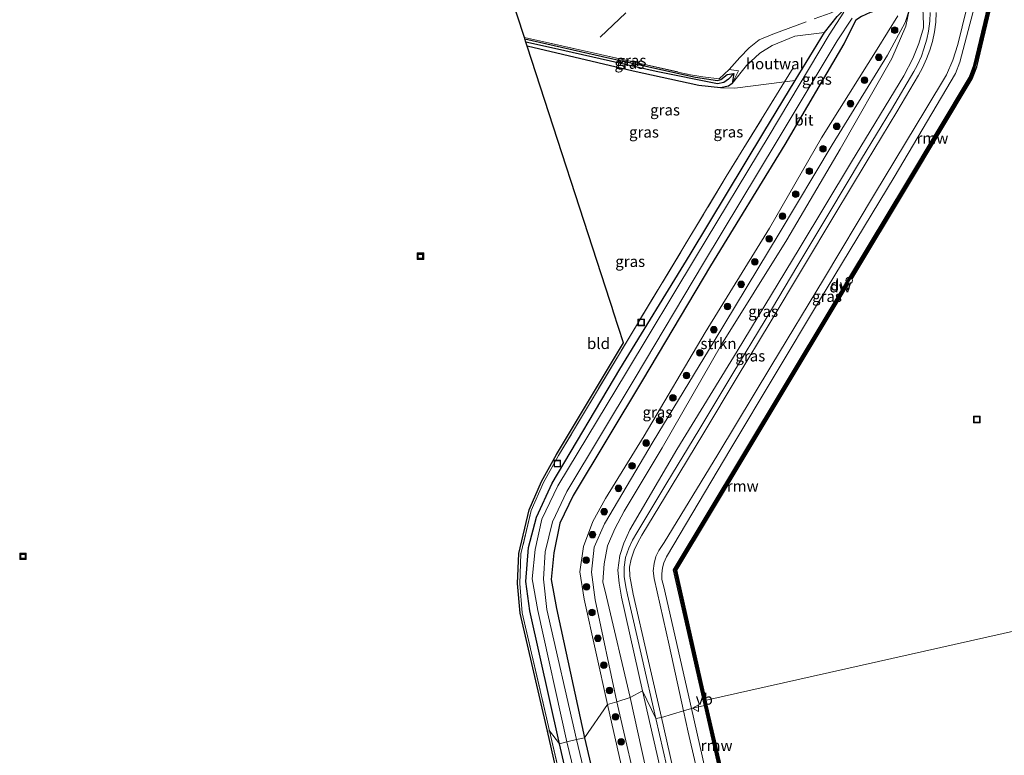
# Model space of a CAD drawing. Units: metres. Extents: x 229997 to 240003, y 481249 to 487501.
# Drawn here: x 239481 to 239704, y 482041 to 482208 of the extents above; entities that cross this region are included whole.
import ezdxf
from ezdxf.enums import TextEntityAlignment as Align

# ---------------------------------------------------------------- set-up
doc = ezdxf.new("R2010")
doc.units = ezdxf.units.M
doc.linetypes.add('IE-TERREINAFSCHEIDING', pattern=[10, 8, -2])
doc.layers.get('0').update_dxf_attribs({"lineweight": 25})
for name, color, linetype, lineweight in [('B-ME-AL-OVERIG-S-B1', 7, 'Continuous', 18), ('B-ME-GC-DAMWAND-GV-B6', 10, 'Continuous', 25), ('B-ME-GC-DAMWAND-L-B1', 10, 'Continuous', 25), ('B-ME-GR-BOOM-S-B1', 93, 'Continuous', 18), ('B-ME-GR-STRUIKEN-GV-B6', 93, 'Continuous', 18), ('B-ME-GW-INSTEEKWATERGANG-L-B1', 10, 'Continuous', 25), ('B-ME-GW-KRUINLIJN-L-B1', 93, 'Continuous', 18), ('B-ME-GW-TEENLIJN-L-B1', 93, 'Continuous', 18), ('B-ME-GW-WATERGANG-GREPPEL-L-B1', 10, 'Continuous', 25), ('B-ME-IE-GRASLAND-GV-B6', 93, 'Continuous', 18), ('B-ME-IE-GRONDWERKLIJN-GROND_INGERICHT-GV-B6', 253, 'Continuous', 18), ('B-ME-IE-HULPGEOMETRIE-L-B1', 53, 'Continuous', 18), ('B-ME-IE-INRICHTINGSELEMENT-S-B1', 253, 'Continuous', 18), ('B-ME-IE-TERREINAFSCHEIDING-HOUTWAL-GV-B6', 8, 'IE-TERREINAFSCHEIDING-NATUURLIJK-HOUTWAL', 18), ('B-ME-IE-TERREINAFSCHEIDING-RASTERHEKWERK-L-B1', 8, 'IE-TERREINAFSCHEIDING', 18), ('B-ME-KG-KADASTRAAL-OPNAMEDTMGRENS-L-B1', 10, 'Continuous', 25), ('B-ME-KW-REMMINGWERK-L-B1', 10, 'Continuous', 25), ('B-ME-OB-WATERLIJN-L-B1', 133, 'OB-WATERLIJN', 18), ('B-ME-OG-WATER-GV-B6', 153, 'Continuous', 18), ('B-ME-VH-VERH_SOORT-BITUMEN-GV-B6', 8, 'IE-TERREINAFSCHEIDING-NATUURLIJK-HOUTWAL', 18), ('B-ME-VW-MEUBILAIR_WEGMEUBILAIR-VERKEERSBORD-S-B1', 8, 'Continuous', 18)]:
    doc.layers.add(name, color=color, linetype=linetype, lineweight=lineweight)
doc.styles.add('NLCS-ISO', font='NLCS-ISO.TTF')
doc.linetypes.add('IE-TERREINAFSCHEIDING-NATUURLIJK-HOUTWAL', pattern='A,7,-1.5,[67,NLCS.SHX,S=0.75,R=45,X=0,Y=0],-1.5,7,-1.5,[70,NLCS.SHX,S=0.75,R=0,X=0,Y=0],-1.5', length=20)
doc.linetypes.add('OB-WATERLIJN', pattern='A,10,[32,NLCS.SHX,S=2,R=0,X=0,Y=0],-12', length=22)

# ---------------------------------------------------------------- blocks, each defined once
blk = doc.blocks.new('put')
for p, q in [((0.75, 0.75), (-0.75, 0.75)), ((-0.75, 0.75), (-0.75, -0.75)), ((0.75, -0.75), (0.75, 0.75)), ((-0.75, -0.75), (0.75, -0.75))]:
    blk.add_line(p, q)
blk.add_lwpolyline([(-0.625, 0.625), (0.625, 0.625), (0.625, -0.625), (-0.625, -0.625)], close=True)
blk = doc.blocks.new('dtb')
blk.add_circle((0, 0), 0.75)
blk = doc.blocks.new('verkeersbord')
for p, q in [((0, 0.75), (-0.75, -0.625)), ((0.75, -0.625), (0, 0.75)), ((-0.75, -0.625), (0.75, -0.625))]:
    blk.add_line(p, q)
blk = doc.blocks.new('boom')
blk.add_hatch(color=256).paths.add_polyline_path([(-0.75, 0, 1), (0.75, 0, 1)])
blk.add_circle((0, 0), 0.75)

msp = doc.modelspace()

# ---------------------------------------------------------------- linework, layer by layer
at = {"layer": 'B-ME-GC-DAMWAND-GV-B6'}
for points in [[(239636.4067, 482053.3537, 10.053), (239636.2536, 482053.3189, 10.5123), (239636.327, 482052.1771, 10.5235), (239629.3337, 482082.9438, 10.5279), (239644.7715, 482108.6557, 10.515), (239665.0045, 482142.3625, 10.5099), (239681.8977, 482170.4758, 10.5466), (239696.3439, 482194.5412, 10.5495), (239697.3509, 482197.2269, 10.556), (239701.4803, 482214.6068, 10.5495)], [(239701.5322, 482213.2326, 10.053), (239698.0301, 482198.527, 10.053), (239697.1448, 482195.5416, 10.053), (239696.7225, 482194.4424, 10.053), (239695.9703, 482193.1664, 10.053), (239694.5348, 482190.7077, 10.053), (239692.3369, 482187.0924, 10.053), (239683.0782, 482171.6896, 10.053), (239673.0163, 482154.9777, 10.053), (239668.0221, 482146.7514, 10.053), (239646.5602, 482110.9568, 10.053), (239629.7387, 482082.8766, 10.053), (239629.9397, 482082.0531, 10.053), (239636.4067, 482053.3537, 10.053)], [(239642.7318, 482023.9642, 10.5505), (239636.327, 482052.1771, 10.5235), (239636.2536, 482053.3189, 10.5123), (239636.4067, 482053.3537, 10.053), (239643.0961, 482024.2335, 10.053)]]:
    msp.add_polyline3d(points, dxfattribs=at)
at = {"layer": 'B-ME-GC-DAMWAND-L-B1'}
for points in [[(239695.3319, 482242.9654, 10.4947), (239701.0669, 482218.6974, 10.4933), (239701.6899, 482216.1282, 10.5061), (239701.7249, 482214.6425, 10.5253), (239701.3797, 482213.2699, 10.4977), (239697.8783, 482198.5676, 10.5218), (239696.9997, 482195.6045, 10.5081), (239696.5806, 482194.5109, 10.5183), (239695.8349, 482193.2458, 10.5117), (239694.3999, 482190.788, 10.4993), (239692.2026, 482187.1736, 10.5065), (239682.9437, 482171.7704, 10.4882), (239672.882, 482155.0589, 10.4812), (239667.8876, 482146.8325, 10.5101), (239646.4256, 482111.0376, 10.5142), (239629.5708, 482082.902, 10.5016), (239629.7869, 482082.0173, 10.5057), (239636.2536, 482053.3189, 10.5123)], [(239636.2536, 482053.3189, 10.5123), (239642.9588, 482024.1298, 10.5203), (239643.8207, 482023.656, 10.5334), (239676.4961, 482004.899, 10.5298), (239716.3865, 481982.0251, 10.5307), (239732.1075, 481973.0318, 10.5382), (239739.394, 481968.8725, 10.5334), (239749.0786, 481963.2776, 10.5094), (239749.9849, 481962.4913, 10.5025), (239750.9618, 481961.5045, 10.5044), (239761.6668, 481950.116, 10.5129), (239762.1747, 481949.0327, 10.5316), (239762.5394, 481947.6403, 10.5026), (239767.045, 481928.7207, 10.5107), (239772.2826, 481905.7527, 10.4938)]]:
    msp.add_polyline3d(points, dxfattribs=at)
at = {"layer": 'B-ME-GR-STRUIKEN-GV-B6'}
for points in [[(239682.6477, 482209.7723, 10.0943), (239681.792, 482206.9422, 9.9748), (239677.7728, 482199.5705, 9.7683), (239665.2296, 482179.2733, 9.915), (239653.2696, 482159.15, 9.9978), (239638.492, 482134.7582, 9.8793), (239624.7406, 482112.0327, 10.1011), (239613.6889, 482093.3327, 10.0441), (239611.3573, 482088.0751, 10.0801), (239610.7622, 482082.415, 10.0684), (239611.6046, 482076.1528, 10.0284), (239616.4617, 482053.0405, 10.0904), (239614.3584, 482052.395, 9.9856), (239609.0443, 482076.2874, 9.942), (239608.1331, 482082.5071, 9.9847), (239608.8955, 482088.1914, 10.0315), (239611.0472, 482093.9172, 9.9931), (239613.9026, 482099.0783, 10.0545), (239622.6921, 482113.3079, 10.0943), (239636.4703, 482136.7191, 9.7999), (239651.018, 482160.3481, 9.9148), (239662.8177, 482180.7956, 9.842), (239675.4161, 482200.9313, 9.7142), (239680.0872, 482208.4819, 9.9119)], [(239614.3584, 482052.395, 9.9856), (239616.4617, 482053.0405, 10.0904), (239621.9984, 482029.1593, 9.9967)], [(239619.6344, 482029.1018, 9.9166), (239614.3584, 482052.395, 9.9856)]]:
    msp.add_polyline3d(points, dxfattribs=at)
at = {"layer": 'B-ME-GW-INSTEEKWATERGANG-L-B1'}
for points in [[(239650.678, 482319.419, 10.052), (239651.633, 482318.18, 10.012), (239652.155, 482316.818, 9.985), (239653.649, 482309.64, 9.948), (239659.569, 482284.865, 9.96), (239665.07, 482262.207, 9.933), (239669.6843, 482242.4572, 9.8749), (239673.5115, 482225.4823, 9.897), (239675.7549, 482215.6843, 9.7624), (239676.3969, 482211.9527, 9.6628), (239676.1081, 482209.8, 9.4959), (239673.835, 482209.2171, 9.3474), (239671.9188, 482208.3211, 9.2004), (239670.5627, 482207.4495, 9.1774), (239667.8706, 482202.1488, 9.4573), (239654.556, 482179.3434, 9.6643), (239637.7012, 482151.825, 9.4802), (239622.2633, 482125.8848, 9.5868), (239606.5831, 482099.7622, 9.6659), (239603.5637, 482093.4943, 9.5439), (239602.1953, 482086.8066, 9.6965), (239601.6089, 482080.7339, 9.6594), (239602.8237, 482074.1875, 9.7044), (239609.1283, 482044.8978, 9.7246)], [(239603.4833, 482043.5256, 9.7003), (239596.7775, 482073.6811, 9.7302), (239595.8825, 482080.2797, 9.5882), (239596.4438, 482088.0018, 9.5657), (239598.2978, 482094.8971, 9.4638), (239601.82, 482102.6112, 9.4662), (239617.1258, 482128.3789, 9.5005), (239633.1111, 482154.411, 9.407), (239649.7298, 482182.0705, 9.3669), (239656.8851, 482193.7989, 9.3669), (239663.5353, 482204.6993, 9.1867), (239666.3973, 482208.2872, 8.8848), (239668.5083, 482210.5243, 8.6715), (239667.2289, 482211.7776, 8.8018), (239662.503, 482214.706, 9.067), (239639.788, 482229.061, 9.035), (239616.284, 482244.201, 9.071), (239589.942, 482261.106, 9.143), (239589.613, 482261.172, 9.151), (239588.621, 482260.648, 9.111), (239583.093, 482255.453, 9.139), (239570.326, 482242.584, 9.355)], [(239595.653, 482203.269, 9.318), (239614.926, 482198.865, 9.171), (239634.275, 482194.537, 9.059), (239639.277, 482193.842, 9.099), (239640.035, 482194.013, 9.103), (239641.424, 482195.161, 9.103), (239642.99, 482195.436, 8.795)], [(239642.99, 482195.436, 8.795), (239642.58, 482193.123, 9.087), (239641.776, 482192.494, 9.171), (239639.95, 482192.164, 9.127), (239635.029, 482192.705, 9.207), (239620.168, 482195.919, 9.247), (239596.203, 482201.572, 9.247)], [(239609.1283, 482044.8978, 9.7246), (239615.2276, 482019.1034, 9.7431), (239618.2593, 482010.9438, 9.7206), (239623.1198, 482004.5026, 9.7191), (239630.1013, 481998.8555, 9.7658), (239642.4484, 481991.7773, 9.765), (239673.3641, 481973.8999, 9.621), (239700.8457, 481958.0936, 9.665), (239725.5903, 481944.0482, 9.6968), (239728.0028, 481943.2231, 9.7508), (239729.8443, 481943.4537, 9.7995), (239732.1028, 481944.089, 9.6999), (239734.1002, 481945.1772, 9.7824), (239735.9783, 481945.4699, 9.7162), (239737.9769, 481944.7607, 9.8552), (239739.4134, 481941.0533, 9.9467), (239741.8504, 481927.6043, 10.1026), (239745.1734, 481914.4377, 10.2316), (239749.128, 481899.022, 10.414), (239752.1381, 481886.4918, 10.6895), (239751.2804, 481885.5414, 10.4353), (239749.7338, 481884.9426, 10.1356), (239748.1848, 481884.8536, 10.003)], [(239648.8125, 481977.1452, 8.9131), (239652.6053, 481979.5002, 9.518), (239639.7034, 481987.0357, 9.3729), (239626.4846, 481994.2925, 9.6771), (239618.4765, 482000.9323, 9.7796), (239613.1237, 482008.0847, 9.856), (239609.3447, 482018.0536, 9.8149), (239603.4833, 482043.5256, 9.7003)]]:
    msp.add_polyline3d(points, dxfattribs=at)
at = {"layer": 'B-ME-GW-KRUINLIJN-L-B1'}
for points in [[(239681.2957, 482228.9596, 11.4423), (239683.9628, 482218.7308, 11.3015), (239684.5322, 482213.9332, 11.3537), (239685.8109, 482209.1719, 11.3706), (239685.9035, 482205.7156, 11.3241), (239684.8457, 482202.2279, 11.3101), (239683.4908, 482198.7993, 11.3024), (239681.4584, 482194.9083, 11.3151), (239669.582, 482175.3704, 11.3356), (239657.747, 482155.6364, 11.3544), (239643.7008, 482132.4619, 11.3413), (239630.0808, 482110.2051, 11.2678), (239619.391, 482091.981, 11.3308), (239618.0865, 482089.0011, 11.3619), (239617.1358, 482086.1806, 11.3404), (239616.6869, 482082.8752, 11.3405), (239617.0275, 482079.898, 11.3582), (239617.5241, 482076.7085, 11.3455), (239622.262, 482055.5552, 11.3309)], [(239631.5945, 482050.9937, 10.9352), (239628.3598, 482065.8651, 11.6081), (239624.8962, 482080.9674, 11.6202), (239624.7069, 482082.6991, 11.6652), (239624.9235, 482084.3723, 11.6827), (239625.3056, 482085.982, 11.6899), (239626.0225, 482087.3468, 11.6736), (239627.2112, 482089.1488, 11.6597), (239639.3137, 482109.055, 11.6221), (239651.5944, 482129.3743, 11.642), (239663.266, 482148.7404, 11.6297), (239674.8277, 482168.061, 11.6412), (239686.486, 482187.3008, 11.5903), (239691.1011, 482195.0936, 11.5079), (239692.5919, 482198.3945, 11.5029), (239693.7012, 482201.95, 11.5005), (239695.6941, 482210.0076, 11.4754)], [(239622.262, 482055.5552, 11.3309), (239627.3404, 482033.4083, 11.3562), (239629.4681, 482024.0519, 11.3576), (239630.303, 482021.2414, 11.3878), (239631.4591, 482018.4546, 11.3675), (239633.3871, 482015.7141, 11.3718), (239635.8217, 482013.5578, 11.3887), (239638.6604, 482011.6369, 11.3622), (239659.616, 481999.6994, 11.3703), (239681.5357, 481987.0584, 11.367), (239703.0556, 481974.8109, 11.3762), (239725.2809, 481962.085, 11.4002), (239734.4256, 481956.8052, 11.4071), (239736.7307, 481955.549, 11.4217), (239739.0666, 481954.0701, 11.4296), (239741.4777, 481951.6512, 11.4045), (239742.9479, 481949.6589, 11.403), (239743.827, 481947.5597, 11.437), (239744.1698, 481945.5844, 11.3875), (239746.6841, 481934.4796, 11.5567), (239747.2101, 481931.9879, 11.5903), (239749.6109, 481921.1814, 11.3345), (239754.3505, 481902.4991, 11.4591), (239759.6629, 481884.3775, 11.4714)], [(239794.0266, 481778.944, 11.4634), (239787.7618, 481807.6075, 11.3714), (239780.0792, 481840.791, 11.406), (239772.9154, 481872.5653, 11.3688), (239765.4414, 481903.6812, 11.3045), (239764.504, 481908.622, 11.4332), (239758.9149, 481931.8419, 11.3425), (239756.3421, 481939.9465, 11.4929), (239754.0228, 481946.8132, 11.563), (239750.6372, 481953.3578, 11.5064), (239745.6187, 481958.8771, 11.5112), (239740.289, 481962.734, 11.5236), (239720.594, 481973.9474, 11.5844), (239700.8442, 481985.3585, 11.5008), (239681.4491, 481996.3104, 11.5837), (239660.8966, 482008.1311, 11.5254), (239644.3066, 482017.5954, 11.5708), (239641.896, 482018.7675, 11.6059), (239640.4941, 482020.0222, 11.5778), (239639.0676, 482021.7011, 11.5772), (239638.1145, 482023.4983, 11.5582), (239637.4083, 482025.6195, 11.5862), (239632.647, 482046.1547, 11.6579), (239631.5945, 482050.9937, 10.9352)]]:
    msp.add_polyline3d(points, dxfattribs=at)
at = {"layer": 'B-ME-GW-TEENLIJN-L-B1'}
for points in [[(239619.5159, 482054.0341, 10.254), (239614.1607, 482076.844, 10.2553), (239613.3281, 482080.2262, 10.1919), (239613.585, 482084.2873, 10.2314), (239614.3792, 482088.34, 10.2502), (239616.0558, 482092.2491, 10.2531), (239618.1406, 482096.2614, 10.2012), (239626.7154, 482110.5716, 10.1622), (239640.2097, 482134.017, 10.0403), (239654.9977, 482157.7353, 10.1353), (239667.0439, 482178.2394, 10.0833), (239678.7299, 482198.793, 9.8586), (239681.9476, 482206.1065, 10.02), (239682.6477, 482209.7723, 10.0943), (239681.8484, 482213.3609, 10.0531), (239680.9317, 482219.1018, 10.1602), (239679.7742, 482225.2944, 10.9295)], [(239698.2431, 482213.5238, 10.635), (239694.8879, 482200.8424, 10.6834), (239694.1597, 482197.9395, 10.6281), (239693.1883, 482195.4214, 10.6352), (239679.301, 482171.928, 10.6632), (239662.3552, 482143.9591, 10.7025), (239642.2944, 482110.4478, 10.6849), (239627.7251, 482085.9194, 10.661), (239627.1338, 482084.5614, 10.667), (239626.8359, 482083.382, 10.6392), (239626.6442, 482082.0341, 10.6235), (239626.668, 482080.7188, 10.631), (239627.1074, 482079.0503, 10.6264), (239633.3696, 482051.5205, 10.7211)], [(239624.7981, 482029.9574, 10.2212), (239619.5159, 482054.0341, 10.254)], [(239633.3696, 482051.5205, 10.7211), (239639.0654, 482026.3336, 10.7546)]]:
    msp.add_polyline3d(points, dxfattribs=at)
at = {"layer": 'B-ME-GW-WATERGANG-GREPPEL-L-B1'}
msp.add_polyline3d([(239642.99, 482195.436, 8.795), (239641.789, 482194.087, 8.783), (239640.695, 482193.364, 8.763), (239639.285, 482193.058, 8.759), (239625.417, 482195.818, 8.775), (239602.391, 482201.1, 8.959), (239595.892, 482202.53, 9.035)], dxfattribs=at)
at = {"layer": 'B-ME-IE-GRASLAND-GV-B6'}
for points in [[(239701.4803, 482214.6068, 10.5495), (239697.3509, 482197.2269, 10.556), (239696.3439, 482194.5412, 10.5495), (239681.8977, 482170.4758, 10.5466), (239665.0045, 482142.3625, 10.5099), (239644.7715, 482108.6557, 10.515), (239629.3337, 482082.9438, 10.5279), (239636.327, 482052.1771, 10.5235)], [(239698.2431, 482213.5238, 10.635), (239694.8879, 482200.8424, 10.6834), (239694.1597, 482197.9395, 10.6281), (239693.1883, 482195.4214, 10.6352), (239679.301, 482171.928, 10.6632), (239662.3552, 482143.9591, 10.7025), (239642.2944, 482110.4478, 10.6849), (239627.7251, 482085.9194, 10.661), (239627.1338, 482084.5614, 10.667), (239626.8359, 482083.382, 10.6392), (239626.6442, 482082.0341, 10.6235), (239626.668, 482080.7188, 10.631), (239627.1074, 482079.0503, 10.6264), (239633.3696, 482051.5205, 10.7211), (239631.5945, 482050.9937, 10.9352), (239628.3598, 482065.8651, 11.6081), (239624.8962, 482080.9674, 11.6202), (239624.7069, 482082.6991, 11.6652), (239624.9235, 482084.3723, 11.6827), (239625.3056, 482085.982, 11.6899), (239626.0225, 482087.3468, 11.6736), (239627.2112, 482089.1488, 11.6597), (239639.3137, 482109.055, 11.6221), (239651.5944, 482129.3743, 11.642), (239663.266, 482148.7404, 11.6297), (239674.8277, 482168.061, 11.6412), (239686.486, 482187.3008, 11.5903), (239691.1011, 482195.0936, 11.5079), (239692.5919, 482198.3945, 11.5029), (239693.7012, 482201.95, 11.5005), (239695.6941, 482210.0076, 11.4754)], [(239636.327, 482052.1771, 10.5235), (239633.3696, 482051.5205, 10.7211), (239627.1074, 482079.0503, 10.6264), (239626.668, 482080.7188, 10.631), (239626.6442, 482082.0341, 10.6235), (239626.8359, 482083.382, 10.6392), (239627.1338, 482084.5614, 10.667), (239627.7251, 482085.9194, 10.661), (239642.2944, 482110.4478, 10.6849), (239662.3552, 482143.9591, 10.7025), (239679.301, 482171.928, 10.6632), (239693.1883, 482195.4214, 10.6352), (239694.1597, 482197.9395, 10.6281), (239694.8879, 482200.8424, 10.6834), (239698.2431, 482213.5238, 10.635)], [(239619.5159, 482054.0341, 10.254), (239616.4617, 482053.0405, 10.0904), (239611.6046, 482076.1528, 10.0284), (239610.7622, 482082.415, 10.0684), (239611.3573, 482088.0751, 10.0801), (239613.6889, 482093.3327, 10.0441), (239624.7406, 482112.0327, 10.1011), (239638.492, 482134.7582, 9.8793), (239653.2696, 482159.15, 9.9978), (239665.2296, 482179.2733, 9.915), (239677.7728, 482199.5705, 9.7683), (239681.792, 482206.9422, 9.9748), (239682.6477, 482209.7723, 10.0943), (239681.9476, 482206.1065, 10.02), (239678.7299, 482198.793, 9.8586), (239667.0439, 482178.2394, 10.0833), (239654.9977, 482157.7353, 10.1353), (239640.2097, 482134.017, 10.0403), (239626.7154, 482110.5716, 10.1622), (239618.1406, 482096.2614, 10.2012), (239616.0558, 482092.2491, 10.2531), (239614.3792, 482088.34, 10.2502), (239613.585, 482084.2873, 10.2314), (239613.3281, 482080.2262, 10.1919), (239614.1607, 482076.844, 10.2553), (239619.5159, 482054.0341, 10.254)], [(239622.262, 482055.5552, 11.3309), (239619.5159, 482054.0341, 10.254), (239614.1607, 482076.844, 10.2553), (239613.3281, 482080.2262, 10.1919), (239613.585, 482084.2873, 10.2314), (239614.3792, 482088.34, 10.2502), (239616.0558, 482092.2491, 10.2531), (239618.1406, 482096.2614, 10.2012), (239626.7154, 482110.5716, 10.1622), (239640.2097, 482134.017, 10.0403), (239654.9977, 482157.7353, 10.1353), (239667.0439, 482178.2394, 10.0833), (239678.7299, 482198.793, 9.8586), (239681.9476, 482206.1065, 10.02), (239682.6477, 482209.7723, 10.0943)], [(239695.6941, 482210.0076, 11.4754), (239693.7012, 482201.95, 11.5005), (239692.5919, 482198.3945, 11.5029), (239691.1011, 482195.0936, 11.5079), (239686.486, 482187.3008, 11.5903), (239674.8277, 482168.061, 11.6412), (239663.266, 482148.7404, 11.6297), (239651.5944, 482129.3743, 11.642), (239639.3137, 482109.055, 11.6221), (239627.2112, 482089.1488, 11.6597), (239626.0225, 482087.3468, 11.6736), (239625.3056, 482085.982, 11.6899), (239624.9235, 482084.3723, 11.6827), (239624.7069, 482082.6991, 11.6652), (239624.8962, 482080.9674, 11.6202), (239628.3598, 482065.8651, 11.6081), (239631.5945, 482050.9937, 10.9352), (239626.5807, 482049.5055, 11.5401), (239623.4409, 482063.2343, 11.529), (239620.2122, 482077.4489, 11.5338), (239619.7901, 482079.4638, 11.54), (239619.431, 482081.5256, 11.5352), (239619.3814, 482083.5322, 11.5377), (239619.7186, 482085.383, 11.5336), (239620.4125, 482087.3809, 11.536), (239621.1349, 482088.9792, 11.5333), (239622.136, 482090.7738, 11.5304), (239628.767, 482101.7527, 11.5376), (239636.1644, 482114.011, 11.5088), (239643.746, 482126.5855, 11.5256), (239651.1681, 482138.9434, 11.5275), (239658.5171, 482151.2023, 11.5214), (239665.8716, 482163.4684, 11.5284), (239672.9157, 482175.2058, 11.5297), (239679.8492, 482186.7156, 11.523), (239684.8106, 482195.0149, 11.5208), (239685.7238, 482196.7191, 11.518), (239686.6175, 482198.7032, 11.5117), (239687.3673, 482200.6634, 11.4971), (239687.956, 482202.6436, 11.5124), (239688.4189, 482204.8379, 11.5181), (239688.7174, 482207.0113, 11.5235), (239688.8103, 482209.2472, 11.5301)], [(239605.142, 482043.999, 8.4492), (239603.4833, 482043.5256, 9.7003), (239596.7775, 482073.6811, 9.7302), (239595.8825, 482080.2797, 9.5882), (239596.4438, 482088.0018, 9.5657), (239598.2978, 482094.8971, 9.4638), (239601.82, 482102.6112, 9.4662), (239617.1258, 482128.3789, 9.5005), (239633.1111, 482154.411, 9.407), (239649.7298, 482182.0705, 9.3669), (239656.8851, 482193.7989, 9.3669), (239663.5353, 482204.6993, 9.1867), (239666.3973, 482208.2872, 8.8848)], [(239667.9069, 482209.283, 8.4246), (239664.5829, 482204.1532, 8.4496), (239650.9566, 482181.3345, 8.4187), (239634.2815, 482153.7403, 8.4091), (239618.659, 482127.7008, 8.4366), (239603.0913, 482101.9655, 8.3935), (239599.5156, 482094.41, 8.3968), (239597.962, 482087.5615, 8.3835), (239597.3133, 482080.9114, 8.4187), (239598.5654, 482073.7216, 8.3942), (239605.142, 482043.999, 8.4492)], [(239671.9188, 482208.3211, 9.2004), (239670.5627, 482207.4495, 9.1774), (239667.8706, 482202.1488, 9.4573), (239654.556, 482179.3434, 9.6643), (239637.7012, 482151.825, 9.4802), (239622.2633, 482125.8848, 9.5868), (239606.5831, 482099.7622, 9.6659), (239603.5637, 482093.4943, 9.5439), (239602.1953, 482086.8066, 9.6965), (239601.6089, 482080.7339, 9.6594), (239602.8237, 482074.1875, 9.7044), (239609.1283, 482044.8978, 9.7246), (239607.3296, 482044.5289, 8.4262), (239600.6298, 482073.9849, 8.4286), (239599.8923, 482080.7932, 8.4207), (239600.2666, 482087.0523, 8.4084), (239601.874, 482093.7975, 8.4212), (239605.1643, 482100.7191, 8.4418), (239620.6033, 482126.4094, 8.4422), (239636.0911, 482152.429, 8.4311), (239652.7811, 482180.1563, 8.4326), (239666.3753, 482202.8071, 8.4243), (239669.7832, 482207.9084, 8.4114)], [(239680.0872, 482208.4819, 9.9119), (239675.4161, 482200.9313, 9.7142), (239662.8177, 482180.7956, 9.842), (239651.018, 482160.3481, 9.9148), (239636.4703, 482136.7191, 9.7999), (239622.6921, 482113.3079, 10.0943), (239613.9026, 482099.0783, 10.0545), (239611.0472, 482093.9172, 9.9931), (239608.8955, 482088.1914, 10.0315), (239608.1331, 482082.5071, 9.9847), (239609.0443, 482076.2874, 9.942), (239614.3584, 482052.395, 9.9856), (239609.1283, 482044.8978, 9.7246), (239602.8237, 482074.1875, 9.7044), (239601.6089, 482080.7339, 9.6594), (239602.1953, 482086.8066, 9.6965), (239603.5637, 482093.4943, 9.5439), (239606.5831, 482099.7622, 9.6659), (239622.2633, 482125.8848, 9.5868), (239637.7012, 482151.825, 9.4802), (239654.556, 482179.3434, 9.6643), (239667.8706, 482202.1488, 9.4573), (239670.5627, 482207.4495, 9.1774), (239671.9188, 482208.3211, 9.2004)], [(239687.4534, 482209.2314, 11.5067), (239687.3624, 482207.2904, 11.4953), (239687.0688, 482205.0236, 11.4912), (239686.6629, 482203.1531, 11.4795), (239686.0334, 482201.0066, 11.4695), (239685.4378, 482199.3607, 11.4926), (239684.4888, 482197.2335, 11.4955), (239683.7095, 482195.8329, 11.4999), (239678.679, 482187.2527, 11.4884), (239671.9193, 482176.0656, 11.4902), (239664.7347, 482164.0419, 11.4988), (239657.4558, 482151.97, 11.4937), (239650.042, 482139.5397, 11.4981), (239642.7592, 482127.4477, 11.4834), (239635.0519, 482114.6185, 11.475), (239627.8124, 482102.6554, 11.4917), (239620.9924, 482091.3571, 11.5035), (239620.0225, 482089.6953, 11.505), (239619.1832, 482087.8579, 11.5104), (239618.4574, 482085.7491, 11.5131), (239618.1085, 482083.5266, 11.51), (239618.1412, 482081.4335, 11.516), (239618.5182, 482079.1225, 11.5085), (239618.9093, 482077.3099, 11.5023), (239622.2342, 482062.8314, 11.4917), (239625.3132, 482049.2577, 11.5009), (239622.262, 482055.5552, 11.3309), (239617.5241, 482076.7085, 11.3455), (239617.0275, 482079.898, 11.3582), (239616.6869, 482082.8752, 11.3405), (239617.1358, 482086.1806, 11.3404), (239618.0865, 482089.0011, 11.3619), (239619.391, 482091.981, 11.3308), (239630.0808, 482110.2051, 11.2678), (239643.7008, 482132.4619, 11.3413), (239657.747, 482155.6364, 11.3544), (239669.582, 482175.3704, 11.3356), (239681.4584, 482194.9083, 11.3151), (239683.4908, 482198.7993, 11.3024), (239684.8457, 482202.2279, 11.3101), (239685.9035, 482205.7156, 11.3241), (239685.8109, 482209.1719, 11.3706)], [(239685.8109, 482209.1719, 11.3706), (239685.9035, 482205.7156, 11.3241), (239684.8457, 482202.2279, 11.3101), (239683.4908, 482198.7993, 11.3024), (239681.4584, 482194.9083, 11.3151), (239669.582, 482175.3704, 11.3356), (239657.747, 482155.6364, 11.3544), (239643.7008, 482132.4619, 11.3413), (239630.0808, 482110.2051, 11.2678), (239619.391, 482091.981, 11.3308), (239618.0865, 482089.0011, 11.3619), (239617.1358, 482086.1806, 11.3404), (239616.6869, 482082.8752, 11.3405), (239617.0275, 482079.898, 11.3582), (239617.5241, 482076.7085, 11.3455), (239622.262, 482055.5552, 11.3309)], [(239642.58, 482193.123, 9.087), (239642.99, 482195.436, 8.795), (239641.424, 482195.161, 9.103), (239640.035, 482194.013, 9.103), (239639.277, 482193.842, 9.099), (239634.275, 482194.537, 9.059), (239614.926, 482198.865, 9.171), (239595.653, 482203.269, 9.318), (239595.555, 482203.57, 9.502), (239612.763, 482199.735, 9.358), (239632.734, 482195.194, 9.211), (239635.914, 482194.646, 9.183), (239639.615, 482194.209, 9.211), (239641.905, 482196.309, 9.215), (239644.0499, 482195.9956, 9.215), (239642.58, 482193.123, 9.087)], [(239642.58, 482193.123, 9.087), (239641.776, 482192.494, 9.171), (239639.95, 482192.164, 9.127), (239635.029, 482192.705, 9.207), (239620.168, 482195.919, 9.247), (239596.203, 482201.572, 9.247), (239595.892, 482202.53, 9.035), (239595.653, 482203.269, 9.318), (239614.926, 482198.865, 9.171), (239634.275, 482194.537, 9.059), (239639.277, 482193.842, 9.099), (239640.035, 482194.013, 9.103), (239641.424, 482195.161, 9.103), (239642.99, 482195.436, 8.795), (239642.58, 482193.123, 9.087)], [(239603.4833, 482043.5256, 9.7003), (239601.2655, 482046.468, 9.7926), (239595.0628, 482073.2127, 9.8695), (239594.4771, 482079.8222, 9.8177), (239594.7599, 482086.5489, 9.7525), (239597.0761, 482096.3892, 9.6961), (239599.8928, 482102.7463, 9.6194), (239603.2643, 482108.8108, 9.5953), (239621.6017, 482139.4453, 9.5264), (239641.2599, 482172.0499, 9.5798), (239654.4468, 482193.4865, 9.3499), (239656.8851, 482193.7989, 9.3669), (239649.7298, 482182.0705, 9.3669), (239633.1111, 482154.411, 9.407), (239617.1258, 482128.3789, 9.5005), (239601.82, 482102.6112, 9.4662), (239598.2978, 482094.8971, 9.4638), (239596.4438, 482088.0018, 9.5657), (239595.8825, 482080.2797, 9.5882), (239596.7775, 482073.6811, 9.7302), (239603.4833, 482043.5256, 9.7003)], [(239621.9984, 482029.1593, 9.9967), (239616.4617, 482053.0405, 10.0904), (239619.5159, 482054.0341, 10.254), (239624.7981, 482029.9574, 10.2212)], [(239619.5159, 482054.0341, 10.254), (239622.262, 482055.5552, 11.3309), (239627.3404, 482033.4083, 11.3562)], [(239624.7981, 482029.9574, 10.2212), (239619.5159, 482054.0341, 10.254)], [(239627.3404, 482033.4083, 11.3562), (239622.262, 482055.5552, 11.3309), (239625.3132, 482049.2577, 11.5009)], [(239615.2276, 482019.1034, 9.7431), (239609.1283, 482044.8978, 9.7246), (239614.3584, 482052.395, 9.9856), (239619.6344, 482029.1018, 9.9166)], [(239637.4083, 482025.6195, 11.5862), (239632.647, 482046.1547, 11.6579), (239631.5945, 482050.9937, 10.9352), (239633.3696, 482051.5205, 10.7211), (239639.0654, 482026.3336, 10.7546)], [(239639.0654, 482026.3336, 10.7546), (239633.3696, 482051.5205, 10.7211), (239636.327, 482052.1771, 10.5235), (239642.7318, 482023.9642, 10.5505)], [(239625.3132, 482049.2577, 11.5009), (239628.6299, 482034.7334, 11.5039)], [(239629.8381, 482035.0487, 11.5317), (239626.5807, 482049.5055, 11.5401), (239631.5945, 482050.9937, 10.9352), (239632.647, 482046.1547, 11.6579), (239637.4083, 482025.6195, 11.5862)], [(239603.4833, 482043.5256, 9.7003), (239609.3447, 482018.0536, 9.8149), (239613.1237, 482008.0847, 9.856), (239618.4765, 482000.9323, 9.7796), (239626.4846, 481994.2925, 9.6771), (239639.7034, 481987.0357, 9.3729), (239652.6053, 481979.5002, 9.518), (239648.8125, 481977.1452, 8.9131), (239647.7597, 481976.8617, 8.6596), (239624.8267, 481991.6677, 9.6156), (239617.079, 481999.3125, 9.8259), (239613.5926, 482004.1014, 9.8615), (239610.7844, 482009.3149, 9.8276), (239607.7718, 482017.797, 9.8154), (239601.2655, 482046.468, 9.7926), (239603.4833, 482043.5256, 9.7003)], [(239613.4241, 482018.7916, 8.4264), (239607.3296, 482044.5289, 8.4262), (239609.1283, 482044.8978, 9.7246), (239615.2276, 482019.1034, 9.7431)], [(239649.6151, 481976.826, 8.4964), (239648.8125, 481977.1452, 8.9131), (239652.6053, 481979.5002, 9.518), (239639.7034, 481987.0357, 9.3729), (239626.4846, 481994.2925, 9.6771), (239618.4765, 482000.9323, 9.7796), (239613.1237, 482008.0847, 9.856), (239609.3447, 482018.0536, 9.8149), (239603.4833, 482043.5256, 9.7003), (239605.142, 482043.999, 8.4492), (239611.3059, 482018.2705, 8.4175), (239614.6961, 482009.3254, 8.4292), (239619.9296, 482001.9723, 8.4255), (239627.3659, 481995.5756, 8.4815), (239640.2124, 481987.8754, 8.4228), (239654.9745, 481979.6111, 8.3941), (239654.0235, 481979.0443, 8.4945), (239652.5273, 481978.0283, 8.4705), (239649.6151, 481976.826, 8.4964)]]:
    msp.add_polyline3d(points, dxfattribs=at)
at = {"layer": 'B-ME-IE-GRONDWERKLIJN-GROND_INGERICHT-GV-B6'}
for points in [[(239666.3973, 482208.2872, 8.8848), (239663.5353, 482204.6993, 9.1867), (239656.799, 482203.829, 9.003), (239651.664, 482201.749, 8.963), (239648.822, 482200.027, 8.983), (239645.861, 482197.201, 8.991), (239642.58, 482193.123, 9.087), (239644.0499, 482195.9956, 9.215), (239641.905, 482196.309, 9.215), (239639.615, 482194.209, 9.211), (239635.914, 482194.646, 9.183), (239632.734, 482195.194, 9.211), (239612.763, 482199.735, 9.358), (239595.555, 482203.57, 9.502), (239590.769, 482218.331, 9.686)], [(239639.95, 482192.164, 9.127), (239643.2173, 482192.048, 9.2716), (239654.4468, 482193.4865, 9.3499), (239641.2599, 482172.0499, 9.5798), (239621.6017, 482139.4453, 9.5264), (239603.2643, 482108.8108, 9.5953), (239599.8928, 482102.7463, 9.6194), (239597.0761, 482096.3892, 9.6961), (239594.7599, 482086.5489, 9.7525), (239594.4771, 482079.8222, 9.8177), (239595.0628, 482073.2127, 9.8695), (239601.2655, 482046.468, 9.7926), (239600.7781, 482046.3562, 9.7926), (239594.5679, 482073.1338, 9.8695), (239593.9761, 482079.8106, 9.8177), (239594.2623, 482086.6173, 9.7525), (239596.6001, 482096.5491, 9.6961), (239599.4448, 482102.9695, 9.6194), (239602.8312, 482109.0608, 9.5953), (239617.9889, 482134.3832, 9.2619), (239615.741, 482141.316, 9.28), (239615.3872, 482142.4094, 8.9133), (239614.963, 482143.717, 9.229), (239596.203, 482201.572, 9.247), (239620.168, 482195.919, 9.247), (239635.029, 482192.705, 9.207), (239639.95, 482192.164, 9.127)], [(239647.7597, 481976.8617, 8.6596), (239647.1092, 481976.6865, 8.6754), (239624.5122, 481991.2756, 9.6156), (239616.6988, 481998.9852, 9.8259), (239613.1685, 482003.8345, 9.8615), (239610.326, 482009.1115, 9.8276), (239607.2907, 482017.6575, 9.8154), (239600.7781, 482046.3562, 9.7926), (239601.2655, 482046.468, 9.7926), (239607.7718, 482017.797, 9.8154), (239610.7844, 482009.3149, 9.8276), (239613.5926, 482004.1014, 9.8615), (239617.079, 481999.3125, 9.8259), (239624.8267, 481991.6677, 9.6156), (239647.7597, 481976.8617, 8.6596)]]:
    msp.add_polyline3d(points, dxfattribs=at)
at = {"layer": 'B-ME-IE-HULPGEOMETRIE-L-B1'}
msp.add_polyline3d([(239600.7781, 482046.3562, 9.7926), (239601.2655, 482046.468, 9.7926), (239603.4833, 482043.5256, 9.7003), (239605.142, 482043.999, 8.4492), (239607.3296, 482044.5289, 8.4262), (239609.1283, 482044.8978, 9.7246), (239614.3584, 482052.395, 9.9856), (239616.4617, 482053.0405, 10.0904), (239619.5159, 482054.0341, 10.254), (239622.262, 482055.5552, 11.3309), (239625.3132, 482049.2577, 11.5009), (239626.5807, 482049.5055, 11.5401), (239631.5945, 482050.9937, 10.9352), (239633.3696, 482051.5205, 10.7211), (239636.327, 482052.1771, 10.5235), (239636.2536, 482053.3189, 10.5123), (239636.4067, 482053.3537, 10.053), (239781.9492, 482086.0141, 10.058), (239793.4068, 482087.8524, 10.058), (239793.7142, 482087.853, 11.4418), (239794.9712, 482088.1043, 11.5299), (239812.9113, 482097.1632, 11.3586), (239870.521, 482109.276, 9.528)], dxfattribs=at)
at = {"layer": 'B-ME-IE-TERREINAFSCHEIDING-HOUTWAL-GV-B6'}
msp.add_polyline3d([(239656.8851, 482193.7989, 9.3669), (239654.4468, 482193.4865, 9.3499), (239643.2173, 482192.048, 9.2716), (239639.95, 482192.164, 9.127), (239641.776, 482192.494, 9.171), (239642.58, 482193.123, 9.087), (239645.861, 482197.201, 8.991), (239648.822, 482200.027, 8.983), (239651.664, 482201.749, 8.963), (239656.799, 482203.829, 9.003), (239663.5353, 482204.6993, 9.1867), (239656.8851, 482193.7989, 9.3669)], dxfattribs=at)
at = {"layer": 'B-ME-IE-TERREINAFSCHEIDING-RASTERHEKWERK-L-B1'}
for points in [[(239595.555, 482203.57, 9.502), (239612.763, 482199.735, 9.358), (239632.734, 482195.194, 9.211), (239635.914, 482194.646, 9.183), (239639.615, 482194.209, 9.211), (239641.905, 482196.309, 9.215), (239644.328, 482199.01, 9.135), (239646.429, 482201.181, 9.107), (239648.68, 482203.002, 9.139), (239651.798, 482204.346, 9.135), (239665.019, 482209.162, 9.167), (239667.866, 482210.527, 9.159), (239655.795, 482218.717, 9.191), (239639.565, 482228.771, 9.191), (239617.589, 482242.752, 9.163), (239592.514, 482259.196, 9.195), (239589.749, 482260.975, 9.247), (239577.895, 482249.611, 9.327), (239570.556, 482242.311, 9.533)], [(239639.565, 482228.771, 9.191), (239625.847, 482215.928, 9.223), (239612.552, 482203.546, 9.422)], [(239656.4177, 482196.6905, 9.2913), (239654.4468, 482193.4865, 9.3499), (239641.2599, 482172.0499, 9.5798), (239621.6017, 482139.4453, 9.5264), (239603.2643, 482108.8108, 9.5953), (239599.8928, 482102.7463, 9.6194), (239597.0761, 482096.3892, 9.6961), (239594.7599, 482086.5489, 9.7525), (239594.4771, 482079.8222, 9.8177), (239595.0628, 482073.2127, 9.8695), (239601.2655, 482046.468, 9.7926)], [(239601.2655, 482046.468, 9.7926), (239607.7718, 482017.797, 9.8154), (239610.7844, 482009.3149, 9.8276), (239613.5926, 482004.1014, 9.8615), (239617.079, 481999.3125, 9.8259), (239624.8267, 481991.6677, 9.6156), (239647.7597, 481976.8617, 8.6596)]]:
    msp.add_polyline3d(points, dxfattribs=at)
at = {"layer": 'B-ME-KG-KADASTRAAL-OPNAMEDTMGRENS-L-B1'}
for points in [[(239600.7781, 482046.3562, 9.7926), (239594.5679, 482073.1338, 9.8695), (239593.9761, 482079.8106, 9.8177), (239594.2623, 482086.6173, 9.7525), (239596.6001, 482096.5491, 9.6961), (239599.4448, 482102.9695, 9.6194), (239602.8312, 482109.0608, 9.5953), (239617.9889, 482134.3832, 9.2619), (239615.741, 482141.316, 9.28), (239615.4, 482142.37, 8.732), (239615.3872, 482142.4094, 8.9133), (239614.963, 482143.717, 9.229), (239596.203, 482201.572, 9.247), (239595.892, 482202.53, 9.035), (239595.653, 482203.269, 9.318), (239595.555, 482203.57, 9.502), (239590.769, 482218.331, 9.686)], [(239571.5026, 482154.4917, 9), (239572.5026, 482154.4917, 9), (239572.5026, 482153.4917, 9), (239571.5026, 482153.4917, 9), (239571.5026, 482154.4917, 9)], [(239481.4958, 482086.4918, 10), (239482.4958, 482086.4918, 10), (239482.4958, 482085.4918, 10), (239481.4958, 482085.4918, 10), (239481.4958, 482086.4918, 10)], [(239730.691, 481671.212, 9.747), (239698.86, 481800.496, 9.657), (239672.014, 481920.031, 9.368), (239671.951, 481920.308, 9.327), (239671.825, 481920.87, 8.602), (239671.727, 481921.305, 8.602), (239671.514, 481922.255, 9.34), (239659.7469, 481974.648, 9.5315), (239656.4778, 481976.5671, 9.4784), (239655.6353, 481977.0088, 9.4055), (239650.8076, 481975.0895, 9.2242), (239650.6229, 481975.5541, 9.2242), (239649.7795, 481976.1957, 8.4745), (239649.6151, 481976.826, 8.4964), (239648.8125, 481977.1452, 8.9131), (239647.7597, 481976.8617, 8.6596), (239647.1092, 481976.6865, 8.6754), (239624.5122, 481991.2756, 9.6156), (239616.6988, 481998.9852, 9.8259), (239613.1685, 482003.8345, 9.8615), (239610.326, 482009.1115, 9.8276), (239607.2907, 482017.6575, 9.8154), (239600.7781, 482046.3562, 9.7926)]]:
    msp.add_polyline3d(points, dxfattribs=at)
at = {"layer": 'B-ME-KW-REMMINGWERK-L-B1'}
for points in [[(239669.6557, 482148.7505, 10.3695), (239682.5184, 482170.1259, 10.3841), (239696.9474, 482194.1966, 10.3781), (239697.9858, 482196.8748, 10.3809), (239702.1678, 482214.4288, 10.4026)], [(239636.7116, 482053.4221, 10.387), (239630.0704, 482082.8361, 10.341), (239645.3451, 482108.2618, 10.3535), (239669.1076, 482147.8659, 10.3747)], [(239641.4534, 482032.8436, 10.4016), (239636.9651, 482052.2992, 10.3888), (239636.7116, 482053.4221, 10.387)]]:
    msp.add_polyline3d(points, dxfattribs=at)
at = {"layer": 'B-ME-OB-WATERLIJN-L-B1'}
for points in [[(239636.4067, 482053.3537, 10.053), (239629.9397, 482082.0531, 10.053), (239629.7387, 482082.8766, 10.053), (239646.5602, 482110.9568, 10.053), (239668.0221, 482146.7514, 10.053), (239673.0163, 482154.9777, 10.053), (239683.0782, 482171.6896, 10.053), (239692.3369, 482187.0924, 10.053), (239694.5348, 482190.7077, 10.053), (239695.9703, 482193.1664, 10.053), (239696.7225, 482194.4424, 10.053), (239697.1448, 482195.5416, 10.053), (239698.0301, 482198.527, 10.053), (239701.5322, 482213.2326, 10.053)], [(239643.0961, 482024.2335, 10.053), (239636.4067, 482053.3537, 10.053)]]:
    msp.add_polyline3d(points, dxfattribs=at)
at = {"layer": 'B-ME-OG-WATER-GV-B6'}
for points in [[(239781.9492, 482086.0141, 10.058), (239636.4067, 482053.3537, 10.053), (239629.9397, 482082.0531, 10.053), (239629.7387, 482082.8766, 10.053), (239646.5602, 482110.9568, 10.053), (239668.0221, 482146.7514, 10.053), (239673.0163, 482154.9777, 10.053), (239683.0782, 482171.6896, 10.053), (239692.3369, 482187.0924, 10.053), (239694.5348, 482190.7077, 10.053), (239695.9703, 482193.1664, 10.053), (239696.7225, 482194.4424, 10.053), (239697.1448, 482195.5416, 10.053), (239698.0301, 482198.527, 10.053), (239701.5322, 482213.2326, 10.053)], [(239607.3296, 482044.5289, 8.4262), (239605.142, 482043.999, 8.4492), (239598.5654, 482073.7216, 8.3942), (239597.3133, 482080.9114, 8.4187), (239597.962, 482087.5615, 8.3835), (239599.5156, 482094.41, 8.3968), (239603.0913, 482101.9655, 8.3935), (239618.659, 482127.7008, 8.4366), (239634.2815, 482153.7403, 8.4091), (239650.9566, 482181.3345, 8.4187), (239664.5829, 482204.1532, 8.4496), (239667.9069, 482209.283, 8.4246)], [(239669.7832, 482207.9084, 8.4114), (239666.3753, 482202.8071, 8.4243), (239652.7811, 482180.1563, 8.4326), (239636.0911, 482152.429, 8.4311), (239620.6033, 482126.4094, 8.4422), (239605.1643, 482100.7191, 8.4418), (239601.874, 482093.7975, 8.4212), (239600.2666, 482087.0523, 8.4084), (239599.8923, 482080.7932, 8.4207), (239600.6298, 482073.9849, 8.4286), (239607.3296, 482044.5289, 8.4262)], [(239643.0961, 482024.2335, 10.053), (239636.4067, 482053.3537, 10.053), (239781.9492, 482086.0141, 10.058), (239788.7982, 482055.6103, 10.058), (239795.6472, 482025.2065, 10.058)], [(239611.3059, 482018.2705, 8.4175), (239605.142, 482043.999, 8.4492), (239607.3296, 482044.5289, 8.4262), (239613.4241, 482018.7916, 8.4264)]]:
    msp.add_polyline3d(points, dxfattribs=at)
at = {"layer": 'B-ME-VH-VERH_SOORT-BITUMEN-GV-B6'}
for points in [[(239688.8103, 482209.2472, 11.5301), (239688.7174, 482207.0113, 11.5235), (239688.4189, 482204.8379, 11.5181), (239687.956, 482202.6436, 11.5124), (239687.3673, 482200.6634, 11.4971), (239686.6175, 482198.7032, 11.5117), (239685.7238, 482196.7191, 11.518), (239684.8106, 482195.0149, 11.5208), (239679.8492, 482186.7156, 11.523), (239672.9157, 482175.2058, 11.5297), (239665.8716, 482163.4684, 11.5284), (239658.5171, 482151.2023, 11.5214), (239651.1681, 482138.9434, 11.5275), (239643.746, 482126.5855, 11.5256), (239636.1644, 482114.011, 11.5088), (239628.767, 482101.7527, 11.5376), (239622.136, 482090.7738, 11.5304), (239621.1349, 482088.9792, 11.5333), (239620.4125, 482087.3809, 11.536), (239619.7186, 482085.383, 11.5336), (239619.3814, 482083.5322, 11.5377), (239619.431, 482081.5256, 11.5352), (239619.7901, 482079.4638, 11.54), (239620.2122, 482077.4489, 11.5338), (239623.4409, 482063.2343, 11.529), (239626.5807, 482049.5055, 11.5401), (239625.3132, 482049.2577, 11.5009), (239622.2342, 482062.8314, 11.4917), (239618.9093, 482077.3099, 11.5023), (239618.5182, 482079.1225, 11.5085), (239618.1412, 482081.4335, 11.516), (239618.1085, 482083.5266, 11.51), (239618.4574, 482085.7491, 11.5131), (239619.1832, 482087.8579, 11.5104), (239620.0225, 482089.6953, 11.505), (239620.9924, 482091.3571, 11.5035), (239627.8124, 482102.6554, 11.4917), (239635.0519, 482114.6185, 11.475), (239642.7592, 482127.4477, 11.4834), (239650.042, 482139.5397, 11.4981), (239657.4558, 482151.97, 11.4937), (239664.7347, 482164.0419, 11.4988), (239671.9193, 482176.0656, 11.4902), (239678.679, 482187.2527, 11.4884), (239683.7095, 482195.8329, 11.4999), (239684.4888, 482197.2335, 11.4955), (239685.4378, 482199.3607, 11.4926), (239686.0334, 482201.0066, 11.4695), (239686.6629, 482203.1531, 11.4795), (239687.0688, 482205.0236, 11.4912), (239687.3624, 482207.2904, 11.4953), (239687.4534, 482209.2314, 11.5067)], [(239628.6299, 482034.7334, 11.5039), (239625.3132, 482049.2577, 11.5009), (239626.5807, 482049.5055, 11.5401), (239629.8381, 482035.0487, 11.5317)]]:
    msp.add_polyline3d(points, dxfattribs=at)

# ---------------------------------------------------------------- block references
at = {"layer": 'B-ME-AL-OVERIG-S-B1', "rotation": 90}
for p in [(239572, 482154, 9.222), (239622, 482139, 9.446), (239698, 482117, 9.793), (239603, 482107, 9.456), (239482, 482086, 10.062)]:
    msp.add_blockref('put', p, dxfattribs=at)
at = {"layer": 'B-ME-GR-BOOM-S-B1', "rotation": 90}
for p in [(239679.3941, 482205.2, 9.8987), (239675.7839, 482199.0703, 9.6651), (239672.5785, 482193.8898, 9.7719), (239669.4048, 482188.5562, 9.737), (239666.2699, 482183.424, 9.807), (239663.1681, 482178.3561, 9.8953), (239660.0703, 482173.2772, 9.8542), (239656.9811, 482168.0605, 9.9206), (239653.9682, 482163.069, 9.9752), (239650.9497, 482157.9261, 9.8928), (239647.7317, 482152.7437, 9.9179), (239644.6423, 482147.6215, 9.9073), (239641.562, 482142.5913, 9.776), (239638.4498, 482137.3473, 9.6383), (239635.2876, 482132.119, 9.8722), (239632.2512, 482126.9825, 10.0731), (239629.1841, 482121.9337, 10.0397), (239626.1686, 482116.7672, 10.1327), (239623.1186, 482111.6664, 10.0849), (239619.9178, 482106.5173, 10.0763), (239616.8769, 482101.3967, 10.045), (239613.6287, 482096.1077, 10.0463), (239610.9464, 482090.9069, 10.0827), (239609.5207, 482085.1072, 10.0263), (239609.611, 482079.1075, 10.0171), (239610.8569, 482073.261, 10.0311), (239612.1565, 482067.417, 10.0102), (239613.5291, 482061.3496, 10.2682), (239614.7989, 482055.5711, 10.0347), (239616.1489, 482049.6558, 10.0866), (239617.4381, 482043.9449, 10.1706)]:
    msp.add_blockref('boom', p, dxfattribs=at)
at = {"layer": 'B-ME-IE-INRICHTINGSELEMENT-S-B1', "rotation": 90}
msp.add_blockref('dtb', (239669.0864, 482148.4919, 10.267), dxfattribs=at)
at = {"layer": 'B-ME-VW-MEUBILAIR_WEGMEUBILAIR-VERKEERSBORD-S-B1', "rotation": 90}
msp.add_blockref('verkeersbord', (239634.3421, 482051.6056, 10.7), dxfattribs=at)

# ---------------------------------------------------------------- texts
at = {"layer": 'B-ME-GC-DAMWAND-GV-B6', "ltscale": 0.2, "style": 'NLCS-ISO'}
msp.add_text('dw', height=2.5, dxfattribs=at).set_placement((239667.0324, 482147.0416), align=Align.MIDDLE_CENTER)
at = {"layer": 'B-ME-GC-DAMWAND-L-B1', "ltscale": 0.2, "style": 'NLCS-ISO'}
msp.add_text('dw', height=2.5, dxfattribs=at).set_placement((239667.2149, 482147.4917), align=Align.MIDDLE_CENTER)
at = {"layer": 'B-ME-GR-STRUIKEN-GV-B6', "ltscale": 0.2, "style": 'NLCS-ISO'}
msp.add_text('strkn', height=2.5, dxfattribs=at).set_placement((239639.4993, 482134.2038), align=Align.MIDDLE_CENTER)
at = {"layer": 'B-ME-IE-GRASLAND-GV-B6', "ltscale": 0.2, "style": 'NLCS-ISO'}
for p in [(239619.8024, 482198.3465), (239619.3215, 482197.7165), (239661.7802, 482194.1106), (239627.3982, 482187.1409), (239622.6184, 482182.1295), (239641.7286, 482182.1584), (239619.5024, 482152.8158), (239664.0622, 482144.8863), (239649.6158, 482141.4969), (239646.7049, 482131.4064), (239625.6811, 482118.6623)]:
    msp.add_text('gras', height=2.5, dxfattribs=at).set_placement(p, align=Align.MIDDLE_CENTER)
at = {"layer": 'B-ME-IE-GRONDWERKLIJN-GROND_INGERICHT-GV-B6', "ltscale": 0.2, "style": 'NLCS-ISO'}
msp.add_text('bld', height=2.5, dxfattribs=at).set_placement((239612.32, 482134.223), align=Align.MIDDLE_CENTER)
at = {"layer": 'B-ME-IE-TERREINAFSCHEIDING-HOUTWAL-GV-B6', "ltscale": 0.2, "style": 'NLCS-ISO'}
msp.add_text('houtwal', height=2.5, dxfattribs=at).set_placement((239652.2678, 482197.6054), align=Align.MIDDLE_CENTER)
at = {"layer": 'B-ME-KW-REMMINGWERK-L-B1', "ltscale": 0.2, "style": 'NLCS-ISO'}
for p in [(239687.9535, 482180.7469), (239644.9842, 482101.9159), (239639.08, 482043.1323)]:
    msp.add_text('rmw', height=2.5, dxfattribs=at).set_placement(p, align=Align.MIDDLE_CENTER)
at = {"layer": 'B-ME-VH-VERH_SOORT-BITUMEN-GV-B6', "ltscale": 0.2, "style": 'NLCS-ISO'}
msp.add_text('bit', height=2.5, dxfattribs=at).set_placement((239658.8549, 482184.8599), align=Align.MIDDLE_CENTER)
at = {"layer": 'B-ME-VW-MEUBILAIR_WEGMEUBILAIR-VERKEERSBORD-S-B1', "ltscale": 0.2, "style": 'NLCS-ISO'}
msp.add_text('vb', height=2.5, dxfattribs=at).set_placement((239634.3421, 482051.6056, 10.7), align=Align.BOTTOM_LEFT)

doc.saveas('drawing.dxf')
